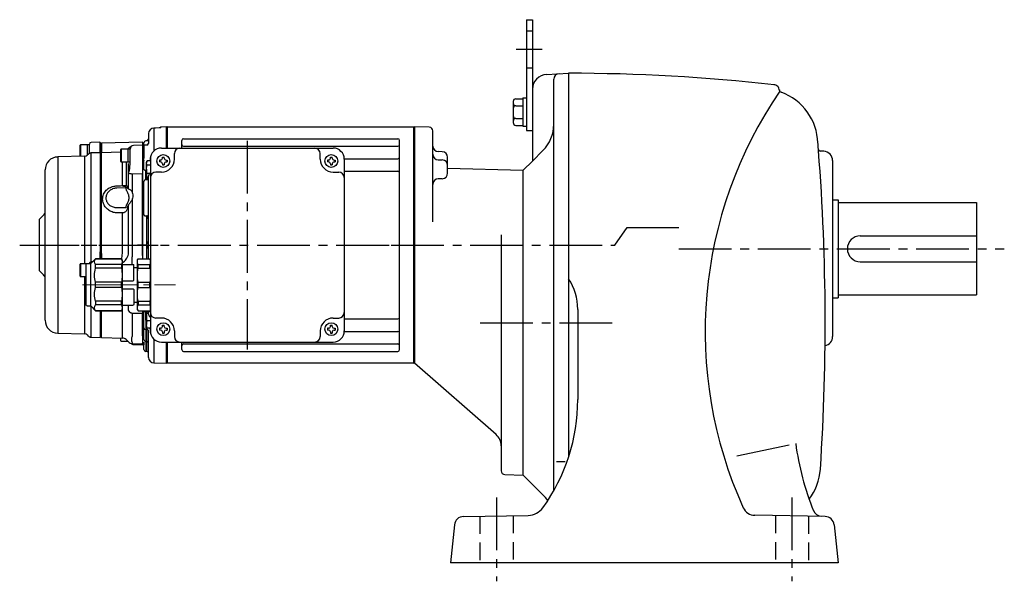
# Model space of a CAD drawing. Extents: x 257 to 1224, y 95 to 945.
# Drawn here: x 257 to 790, y 100 to 404 of the extents above; entities that cross this region are included whole.
import ezdxf

# ---------------------------------------------------------------- set-up
doc = ezdxf.new("R2010")
doc.units = 0
doc.header["$LTSCALE"] = 3
doc.header["$MEASUREMENT"] = 0
for name, pattern in [('HIDDEN2', [4.7625, 3.175, -1.5875]), ('sekkei(A2)', [14.2875, 9.525, -1.5875, 1.5875, -1.5875]), ('一点鎖線', [13, 10, -1, 1, -1])]:
    doc.linetypes.add(name, pattern=pattern)
doc.layers.get('0').update_dxf_attribs({"linetype": 'CONTINUOUS'})
doc.layers.add('CENTER', color=3, linetype='sekkei(A2)')
doc.layers.add('HIDS', color=1, linetype='HIDDEN2')

# ---------------------------------------------------------------- blocks, each defined once
blk = doc.blocks.new('C2BG1216キャプコン-GH用')
for p, q in [((0, 13.5), (0.35, 14.1)), ((0, -13.5), (0, 13.5)), ((6.65, 14.1), (0.35, 14.1)), ((6.65, 10.92), (0.35, 10.92)), ((0.35, 8.93), (0.35, 10.92)), ((7, 13.5), (6.65, 14.1)), ((6.65, 8.93), (6.65, 10.92)), ((7, -13.5), (7, 13.5)), ((9, 2.5), (9, 10.75)), ((15.3, 11.05), (9.3, 11.05)), ((15.3, 13.5), (15.65, 14.1)), ((15.3, 13.5), (15.3, -13.5)), ((29.65, 14.1), (15.65, 14.1)), ((15.65, 14.1), (15.65, 14.03)), ((15.65, 14.03), (29.65, 14.03)), ((15.65, 10.92), (29.65, 10.92)), ((15.65, 10.92), (15.65, 8.93)), ((32.3, 11.45), (29.65, 14.1)), ((29.65, 14.03), (29.65, 14.1)), ((29.65, 8.93), (29.65, 10.92)), ((32.3, -11.45), (32.3, 11.45)), ((34.2, 11.45), (32.3, 11.45)), ((34.7, -10.95), (34.7, 10.95)), ((6.65, 8.93), (0.35, 8.93)), ((9, 9.4), (7, 9.4)), ((15.65, 8.93), (29.65, 8.93)), ((0.35, -1.41), (0.35, 1.41)), ((6.65, 1.41), (0.35, 1.41)), ((6.65, -1.41), (6.65, 1.41)), ((15.3, 2.2), (9.3, 2.2)), ((15.65, -1.41), (15.65, 1.41)), ((15.65, 1.41), (29.65, 1.41)), ((29.65, -1.41), (29.65, 1.41)), ((6.65, -1.41), (0.35, -1.41)), ((9, -2.5), (9, -10.75)), ((15.3, -2.2), (9.3, -2.2)), ((15.65, -1.41), (29.65, -1.41)), ((6.65, -8.93), (0.35, -8.93)), ((0.35, -8.93), (0.35, -10.92)), ((6.65, -8.93), (6.65, -10.92)), ((9, -9.4), (7, -9.4)), ((15.65, -8.93), (29.65, -8.93)), ((15.65, -10.92), (15.65, -8.93)), ((29.65, -8.93), (29.65, -10.92)), ((0, -13.5), (0.35, -14.1)), ((6.65, -10.92), (0.35, -10.92)), ((6.65, -14.1), (0.35, -14.1)), ((7, -13.5), (6.65, -14.1)), ((15.3, -11.05), (9.3, -11.05)), ((15.3, -13.5), (15.65, -14.1)), ((15.65, -10.92), (29.65, -10.92)), ((15.65, -14.03), (29.65, -14.03)), ((15.65, -14.1), (15.65, -14.03)), ((29.65, -14.1), (15.65, -14.1)), ((32.3, -11.45), (29.65, -14.1)), ((29.65, -14.03), (29.65, -14.1)), ((34.2, -11.45), (32.3, -11.45))]:
    blk.add_line(p, q)
for centre, radius, start, end in [((3.83, 12.51), 3.83, 155.4551, 204.5449), ((3.17, 12.51), 3.83, 335.4551, 24.5449), ((9.3, 10.75), 0.3, 90, 180), ((18.97, 12.47), 3.67, 154.9182, 205.0818), ((27.93, 12.47), 2.32, 317.8582, 42.1418), ((34.2, 10.95), 0.5, 0, 90), ((20.58, 5.17), 20.58, 169.4713, 190.5287), ((-13.58, 5.17), 20.58, 349.4713, 10.5287), ((35.88, 5.17), 20.58, 169.4713, 190.5287), ((18.17, 5.17), 12.08, 341.8653, 18.1347), ((9.3, 2.5), 0.3, 180, 270), ((20.58, -5.17), 20.58, 169.4713, 190.5287), ((-13.58, -5.17), 20.58, 349.4713, 10.5287), ((9.3, -2.5), 0.3, 90, 180), ((35.88, -5.17), 20.58, 169.4713, 190.5287), ((18.17, -5.17), 12.08, 341.8653, 18.1347), ((3.83, -12.51), 3.83, 155.4551, 204.5449), ((3.17, -12.51), 3.83, 335.4551, 24.5449), ((9.3, -10.75), 0.3, 180, 270), ((18.97, -12.47), 3.67, 154.9182, 205.0818), ((27.93, -12.47), 2.32, 317.8582, 42.1418), ((34.2, -10.95), 0.5, 270, 0)]:
    blk.add_arc(centre, radius, start, end)
at = {"layer": 'CENTER', "linetype": '一点鎖線', "lineweight": 13}
blk.add_line((36.8, 0), (-13.6, 0), dxfattribs=at)
blk = doc.blocks.new('G304B1')
for p, q in [((-133.7, 64), (-134, 63.83)), ((-133.7, 64), (-0.3, 64)), ((-133.7, 52.5), (-133.7, 64)), ((-0.3, -64), (-0.3, 64)), ((-0.3, 64), (0, 63.83)), ((-141.08, 63.34), (-141.08, 50.9)), ((-134.2, 63.98), (-137.03, 63.91)), ((-134, 63.79), (-134.2, 63.98)), ((-134.2, 52.5), (-134.2, 63.98)), ((-134, 52.5), (-134, 63.83)), ((-134, 63.79), (-134, 52.5)), ((0, 63.83), (0, -63.83)), ((-181, 48), (-181, 54.01)), ((-177, 54.21), (-180.8, 54.21)), ((-180.8, 54.21), (-180.8, 48)), ((-177, 48.83), (-177, 54.21)), ((-176.2, 54.21), (-176.8, 54.21)), ((-176, 52.26), (-176, 54.57)), ((-170.3, 55.69), (-175.03, 55.57)), ((-170, 55.39), (-170.3, 55.69)), ((-170.3, 55.69), (-170.3, 52.75)), ((-170, 55.39), (-170, 52.63)), ((-169.53, 55.13), (-170, 54.64)), ((-147.3, 55.71), (-169.53, 55.13)), ((-169.53, 55.13), (-169.53, 52.61)), ((-147.3, 54), (-152.05, 53.88)), ((-147, 55.41), (-147.3, 55.71)), ((-147.3, 55.71), (-147.3, 54.39)), ((-147.3, 54.39), (-147.3, 54)), ((-147.3, 54), (-147.3, 49.92)), ((-147, 54.17), (-147, 55.41)), ((-147, 53.7), (-147, 54.17)), ((-146.5, 54.03), (-147, 53.5)), ((-147, 49.85), (-147, 53.7)), ((-146.5, 54.03), (-146.5, 55.4)), ((-144.97, 54.07), (-146.5, 54.03)), ((-146.5, 54.03), (-146.5, 47.26)), ((-144.98, 56.42), (-145.53, 56.4)), ((-126, 52.5), (-126, 56.55)), ((-125, 57.55), (-9, 57.55)), ((-125, 53.49), (-9, 53.49)), ((-8, -56.55), (-8, 56.55)), ((-178.54, 48.06), (-193.18, 47.68)), ((-178.54, -10.09), (-178.54, 48.06)), ((-176.59, 49.24), (-177.18, 48.65)), ((-176, 49.91), (-176.04, 49.54)), ((-170, 49.99), (-175.22, 49.85)), ((-170, -3.52), (-170, 49.99)), ((-169.53, 52.61), (-169.5, 52.61)), ((-169.5, 52.61), (-169.5, 52.61)), ((-159, 50.28), (-169.5, 50)), ((-169.5, -4.62), (-169.5, 50)), ((-159, 45.2), (-159, 51.8)), ((-155, 52), (-158.8, 52)), ((-158.8, 52), (-158.8, 45)), ((-154.85, 52.46), (-155.3, 52)), ((-155, 45), (-155, 52)), ((-154.2, 52), (-154.8, 52)), ((-154, 49.37), (-154, 51.88)), ((-154, 43.57), (-154, 49.37)), ((-147.3, 49.92), (-147.3, 40.81)), ((-147, 41.04), (-147, 49.85)), ((-137, 52.5), (-44, 52.5)), ((-130, 46.5), (-130, 49.5)), ((-51, 46.5), (-51, 49.5)), ((-193.18, 47.68), (-193.18, -12.34)), ((-158.8, 45), (-155, 45)), ((-158.17, 32.17), (-158.17, 45)), ((-156.13, 45), (-156.13, 32.17)), ((-154.88, 38.76), (-154.88, 44.12)), ((-154.8, 45), (-154.2, 45)), ((-146.5, 47.26), (-147, 47.38)), ((-146.83, 46.02), (-147, 46.13)), ((-146.83, 46.02), (-146.83, 43.39)), ((-146.5, 44.88), (-146.5, 45.06)), ((-146.5, 40.79), (-146.5, 44.88)), ((-144.74, 45.63), (-145.1, 45.01)), ((-145.1, 45.01), (-145.1, 44.47)), ((-145.1, 41.01), (-145.1, 44.47)), ((-143, 45.63), (-144.74, 45.63)), ((-143, 43.32), (-144.74, 43.32)), ((-143.03, 47.34), (-143.03, 45.73)), ((-143, 46.5), (-143, -46.5)), ((-137.5, 46), (-138.1, 46)), ((-138.1, 46), (-138.1, 45)), ((-137.5, 45), (-138.1, 45)), ((-136.5, 47), (-136.5, 47.6)), ((-136.5, 47.6), (-135.5, 47.6)), ((-136.5, 44), (-136.5, 43.4)), ((-136.5, 43.4), (-135.5, 43.4)), ((-135.5, 47), (-135.5, 47.6)), ((-135.5, 44), (-135.5, 43.4)), ((-134.5, 46), (-133.9, 46)), ((-134.5, 45), (-133.9, 45)), ((-133.9, 46), (-133.9, 45)), ((-46.5, 46), (-47.1, 46)), ((-47.1, 46), (-47.1, 45)), ((-46.5, 45), (-47.1, 45)), ((-45.5, 47), (-45.5, 47.6)), ((-45.5, 47.6), (-44.5, 47.6)), ((-45.5, 44), (-45.5, 43.4)), ((-45.5, 43.4), (-44.5, 43.4)), ((-44.5, 47), (-44.5, 47.6)), ((-44.5, 44), (-44.5, 43.4)), ((-43.5, 46), (-42.9, 46)), ((-43.5, 45), (-42.9, 45)), ((-42.9, 46), (-42.9, 45)), ((-38, 46.72), (-9, 46.72)), ((-38, 46.5), (-38, -46.5)), ((-200, -40.68), (-200, 40.68)), ((-154.85, 30.5), (-154.85, 38.78)), ((-152.8, 38.43), (-152.8, 28.52)), ((-152.5, 38.43), (-152.8, 38.43)), ((-147.3, 40.81), (-147.3, 38.5)), ((-147.3, 40.69), (-147.3, 38.53)), ((-147.3, 38.5), (-147.3, 38.28)), ((-147.3, 38.28), (-147.3, 38.28)), ((-147.3, -5.64), (-147.3, 38.28)), ((-147, 38.48), (-147, 41.04)), ((-147, 38.29), (-147, 38.48)), ((-147, 37.8), (-147, 38.29)), ((-147, -5.16), (-147, 37.8)), ((-145.5, 35.41), (-145.5, 40.55)), ((-145.1, 41.01), (-145.1, 37.55)), ((-145.1, 37.55), (-145.1, 37.01)), ((-143.43, 38.7), (-144.74, 38.7)), ((-137, 39.5), (-140, 39.5)), ((-44, 39.5), (-41, 39.5)), ((-38, 39.99), (-9, 39.99)), ((-156.13, 32.17), (-155.74, 32.02)), ((-146.5, 19.94), (-146.5, 34.36)), ((-145.1, 37.01), (-144.74, 36.39)), ((-145, 35.42), (-145, 36.84)), ((-144, 36.39), (-144.74, 36.39)), ((-144.5, 36.39), (-144.5, 35.45)), ((-144, -7.4), (-144, 37.26)), ((-144, 35.64), (-144, 35.63)), ((-156.01, 31.04), (-161.16, 30.86)), ((-156.41, 31.5), (-156.8, 31.65)), ((-156.06, 30.7), (-156.01, 31.04)), ((-155.33, 31.12), (-155.38, 30.78)), ((-155.38, 30.78), (-154.85, 30.5)), ((-154.85, 21.71), (-155.38, 20.83)), ((-154.85, -4.95), (-154.85, 21.71)), ((-152.8, 24.77), (-152.8, -6.29)), ((-200.88, 16.12), (-203, 14)), ((-161.16, 20.32), (-156.01, 20.27)), ((-158.17, -4.31), (-158.17, 17.41)), ((-155.74, 19), (-156.13, 18.39)), ((-156.01, 20.27), (-156.06, 20.62)), ((-155.38, 20.83), (-155.33, 20.49)), ((-146.5, 16.74), (-146.5, 17.32)), ((-203, -14), (-203, 14)), ((-145.5, 15.78), (-145, 15.78)), ((-145, 0.59), (-145, 15.8)), ((-144.5, 15.68), (-144.5, 14.73)), ((-144.5, 14.73), (-144.5, 14.62)), ((-144.5, 14.62), (-144.29, 14.41)), ((-145, 0), (-145, 0.59)), ((-145, -0.59), (-145, 0)), ((-144.29, 1.71), (-144.71, 1.29)), ((-170.3, -3.83), (-170.3, -4.08)), ((-170, -4.05), (-170.3, -4.08)), ((-170, -3.52), (-170, -4.05)), ((-170, -4.57), (-170, -4.05)), ((-170, -4.57), (-169.5, -4.62)), ((-169.5, -4.62), (-169.5, -4.62)), ((-158.18, -4.47), (-158.17, -4.31)), ((-147, -7.4), (-147, -5.15)), ((-145, -7.4), (-145, -0.59)), ((-144.71, -1.29), (-144.29, -1.71)), ((-181, -16.89), (-181, -10.29)), ((-177.39, -10.09), (-180.8, -10.09)), ((-180.8, -10.09), (-180.8, -17.09)), ((-174.38, -9.13), (-175.03, -9.14)), ((-175.03, -9.14), (-175.03, -9.78)), ((-147.3, -5.65), (-147.3, -5.64)), ((-147.3, -5.65), (-147.3, -7.4)), ((-147.3, -6.24), (-147.3, -7)), ((-147.3, -6.27), (-147.3, -7)), ((-147, -7.4), (-147, -6.21)), ((-147, -7), (-147, -6.48)), ((-143, -7), (-143, -36)), ((-203, -14), (-200.88, -16.12)), ((-193.18, -12.34), (-193.18, -47.68)), ((-180.8, -17.09), (-177.7, -17.09)), ((-178.54, -48.06), (-178.54, -17.09)), ((-170, -49.99), (-170, -35.6)), ((-169.5, -50), (-169.5, -35.6)), ((-158.17, -50.3), (-158.17, -32.55)), ((-154.88, -35.3), (-154.88, -32.55)), ((-152.8, -36.98), (-152.8, -48.9)), ((-152.5, -37), (-152.8, -36.98)), ((-147.3, -35.6), (-147.3, -37.11)), ((-147.3, -35.6), (-147.3, -37.09)), ((-147.3, -36), (-143, -36)), ((-147.3, -37.11), (-147.3, -37.34)), ((-147, -36.71), (-147, -35.6)), ((-147, -36.91), (-147, -36.71)), ((-147, -37.41), (-147, -36.91)), ((-146.5, -44.88), (-146.5, -35.6)), ((-145.5, -40.56), (-145.5, -35.6)), ((-145.1, -37.01), (-145.1, -39.01)), ((-145, -37.01), (-145, -35.6)), ((-144, -37.01), (-144.74, -37.01)), ((-144, -37.26), (-144, -35.6)), ((-147.3, -37.34), (-147.3, -37.34)), ((-147.3, -48.92), (-147.3, -37.34)), ((-147, -48.51), (-147, -37.41)), ((-147, -37.41), (-147, -37.41)), ((-145.49, -42.18), (-145.53, -42.19)), ((-145.53, -42.19), (-145.53, -44.38)), ((-145.1, -39.01), (-145.1, -43.01)), ((-143, -41.01), (-144.74, -41.01)), ((-137, -39.5), (-140, -39.5)), ((-44, -39.5), (-41, -39.5)), ((-38, -39.99), (-9, -39.99)), ((-193.18, -47.68), (-178.54, -48.06)), ((-146.5, -51.15), (-146.5, -44.88)), ((-144.97, -45.68), (-145.53, -45.68)), ((-145.53, -45.68), (-145.53, -51.85)), ((-145.1, -45.01), (-145.1, -43.01)), ((-144.97, -51.87), (-144.97, -45.68)), ((-143, -45.01), (-144.74, -45.01)), ((-144, -48.05), (-144, -46.44)), ((-143.03, -45.73), (-143.03, -47.34)), ((-137.5, -45), (-138.1, -45)), ((-138.1, -45), (-138.1, -46)), ((-137.5, -46), (-138.1, -46)), ((-136.5, -44), (-136.5, -43.4)), ((-136.5, -43.4), (-135.5, -43.4)), ((-136.5, -47), (-136.5, -47.6)), ((-136.5, -47.6), (-135.5, -47.6)), ((-135.5, -44), (-135.5, -43.4)), ((-135.5, -47), (-135.5, -47.6)), ((-134.5, -45), (-133.9, -45)), ((-134.5, -46), (-133.9, -46)), ((-133.9, -45), (-133.9, -46)), ((-130, -46.5), (-130, -49.5)), ((-51, -46.5), (-51, -49.5)), ((-46.5, -45), (-47.1, -45)), ((-47.1, -45), (-47.1, -46)), ((-46.5, -46), (-47.1, -46)), ((-45.5, -44), (-45.5, -43.4)), ((-45.5, -43.4), (-44.5, -43.4)), ((-45.5, -47), (-45.5, -47.6)), ((-45.5, -47.6), (-44.5, -47.6)), ((-44.5, -44), (-44.5, -43.4)), ((-44.5, -47), (-44.5, -47.6)), ((-43.5, -45), (-42.9, -45)), ((-43.5, -46), (-42.9, -46)), ((-42.9, -45), (-42.9, -46)), ((-38, -46.72), (-9, -46.72)), ((-177.18, -48.65), (-176.6, -49.23)), ((-175.22, -49.85), (-170, -49.99)), ((-170, -49.5), (-169.5, -50)), ((-169.5, -50), (-158.17, -50.3)), ((-159, -51.8), (-159, -50.27)), ((-158.8, -52), (-155.3, -52)), ((-156.13, -51.17), (-154.85, -52.46)), ((-152.8, -48.9), (-152.87, -49.39)), ((-152.87, -52.72), (-152.8, -52.99)), ((-152.8, -52.99), (-152.8, -53.33)), ((-147.3, -49.04), (-147.3, -48.92)), ((-147.3, -48.92), (-147.3, -48.92)), ((-147.3, -49.04), (-147.3, -49.53)), ((-147.3, -49.53), (-147.3, -52.86)), ((-147.3, -52.86), (-147.3, -53.14)), ((-147.3, -53.14), (-147.3, -53.17)), ((-147.3, -53.17), (-147.3, -53.17)), ((-147.3, -53.48), (-147.3, -53.17)), ((-147, -48.76), (-147, -48.51)), ((-147, -49.24), (-147, -48.76)), ((-147, -52.57), (-147, -49.24)), ((-147, -52.84), (-147, -52.57)), ((-147, -52.91), (-147, -52.84)), ((-147, -52.91), (-147, -52.91)), ((-147, -53.19), (-147, -52.91)), ((-147, -53.52), (-147, -53.19)), ((-146.5, -54.43), (-146.5, -52.48)), ((-146.5, -52.54), (-146.5, -54.03)), ((-145.52, -52.15), (-144.98, -52.16)), ((-145.5, -52.44), (-145.5, -54.39)), ((-145, -54.4), (-145, -52.43)), ((-144, -60.8), (-144, -48.05)), ((-141.08, -50.9), (-141.08, -63.8)), ((-137, -52.5), (-44, -52.5)), ((-134.2, -63.98), (-134.2, -52.5)), ((-134, -63.83), (-134, -52.5)), ((-134, -52.5), (-134, -63.79)), ((-133.7, -64), (-133.7, -52.5)), ((-126, -56.55), (-126, -52.5)), ((-152.8, -53.33), (-147.3, -53.48)), ((-152.05, -53.88), (-147.3, -54)), ((-147.3, -53.48), (-147.3, -53.81)), ((-147.3, -54), (-147, -53.7)), ((-147.3, -53.81), (-147.3, -54)), ((-147, -53.5), (-146.5, -54.03)), ((-147, -53.7), (-147, -53.52)), ((-146.5, -54.03), (-146.5, -54.03)), ((-144.97, -57.54), (-145.53, -57.52)), ((-144, -53.79), (-144, -53.79)), ((-125, -53.49), (-9, -53.49)), ((-125, -57.55), (-9, -57.55)), ((-141.08, -63.8), (-134.2, -63.98)), ((-134.2, -63.98), (-134, -63.79)), ((-133.7, -64), (-134, -63.83)), ((-0.3, -64), (0, -63.83)), ((-0.3, -64), (-133.7, -64))]:
    blk.add_line(p, q)
at = {"flags": 128}
blk.add_lwpolyline([(-138.3, 63.42), (-140.25, 63.37), (-141.09, 63.34, 0.405568), (-144, 60.34), (-144, 55.07)], format="xyb", dxfattribs=at)
for points in [[(-146.83, 46.02), (-146.76, 46), (-146.7, 45.99), (-146.64, 45.96), (-146.59, 45.94), (-146.55, 45.91), (-146.52, 45.87), (-146.51, 45.84), (-146.5, 45.81)], [(-147.3, 38.5), (-147.5, 38.5), (-152.5, 38.43)], [(-161.18, 32.05), (-159.18, 32.13), (-158.17, 32.17)], [(-144.98, 35.38), (-145.37, 35.36), (-145.53, 35.36)], [(-158.17, 17.41), (-160.17, 17.44), (-161.18, 17.45)], [(-147.3, -37.11), (-147.5, -37.11), (-152.5, -37)]]:
    blk.add_lwpolyline(points, dxfattribs=at)
for centre in [(-136, 45.5), (-45, 45.5), (-136, -45.5), (-45, -45.5)]:
    blk.add_circle(centre, 3.5)
for centre, radius, start, end in [((-137, 62.91), 1, 91.5, 146.3273), ((-180.8, 54.01), 0.2, 90, 180), ((-176.8, 54.01), 0.2, 90, 180), ((-176.2, 54.01), 0.2, 0, 90), ((-175, 54.57), 1, 91.5, 180), ((-152, 51.88), 2, 91.5, 180), ((-145.5, 55.4), 1, 91.4856, 180), ((-145, 57.42), 1, 271.4404, 359.979), ((-145, 55.07), 1, 271.5001, 0), ((-125, 56.55), 1, 90, 180), ((-125, 54.49), 1, 180, 270), ((-9, 56.55), 1, 0, 90), ((-9, 54.49), 1, 270, 0), ((-178.6, 50.06), 2, 271.5, 315), ((-158.8, 51.8), 0.2, 90, 180), ((-154.8, 51.8), 0.2, 90, 180), ((-152.73, 50.34), 3, 104.1611, 135), ((-154.2, 51.8), 0.2, 0, 90), ((-137, 46.5), 6, 90, 180), ((-127, 49.5), 3, 90, 180), ((-54, 49.5), 3, 0, 90), ((-44, 46.5), 6, 0, 90), ((-193, 40.68), 7, 91.5, 180), ((-158.8, 45.2), 0.2, 180, 270), ((-154.8, 45.2), 0.2, 180, 270), ((-137.5, 47), 1, 270, 0), ((-137.5, 44), 1, 0, 90), ((-137, 46.5), 7, 270, 0), ((-134.5, 47), 1, 180, 270), ((-134.5, 44), 1, 90, 180), ((-44, 46.5), 7, 180, 270), ((-46.5, 47), 1, 270, 0), ((-46.5, 44), 1, 0, 90), ((-43.5, 47), 1, 180, 270), ((-43.5, 44), 1, 90, 180), ((-9, 47.72), 1, 270, 0), ((-158.19, 38.98), 3.35, 356.5954, 357.0729), ((-140, 36.5), 3, 90, 180), ((-41, 36.5), 3, 0, 90), ((-9, 38.99), 1, 0, 90), ((-209.97, 30.28), 51.83, 1.7222, 2.0828), ((-145.5, 34.36), 1, 91.9613, 180), ((-203, 18.24), 3, 315, 0), ((-145, 13.7), 1, 0, 45), ((-144, 0.59), 1, 135, 180), ((-145, 2.41), 1, 315, 0), ((-161.71, -3.43), 7.03, 299.0484, 347.5811), ((-144, -0.59), 1, 180, 225), ((-145, -2.41), 1, 0, 45), ((-180.8, -10.29), 0.2, 90, 180), ((-300.33, -8.28), 147.54, 359.1583, 0.7754), ((-203, -18.24), 3, 0, 45), ((-180.8, -16.89), 0.2, 180, 270), ((-158.52, -35.11), 3.68, 356.6284, 357.0659), ((-140, -36.5), 3, 180, 270), ((-41, -36.5), 3, 270, 0), ((-193, -40.68), 7, 180, 268.5), ((-121.08, -40.72), 24.45, 179.5789, 183.4333), ((-137, -46.5), 7, 0, 90), ((-44, -46.5), 7, 90, 180), ((-9, -38.99), 1, 270, 0), ((-145.6, -44.77), 0.909, 187.0941, 274.538), ((-122.09, -45.03), 23.45, 178.4152, 181.5848), ((-137, -46.5), 6, 180, 270), ((-137.5, -44), 1, 270, 0), ((-137.5, -47), 1, 0, 90), ((-134.5, -44), 1, 180, 270), ((-134.5, -47), 1, 90, 180), ((-46.5, -44), 1, 270, 0), ((-46.5, -47), 1, 0, 90), ((-43.5, -44), 1, 180, 270), ((-43.5, -47), 1, 90, 180), ((-44, -46.5), 6, 270, 0), ((-9, -47.72), 1, 0, 90), ((-178.6, -50.06), 2, 45, 88.5), ((-158.8, -51.8), 0.2, 180, 270), ((-158.25, -53.3), 3, 45, 88.5), ((-152.73, -50.34), 3, 225, 268.5), ((-152, -51.88), 2, 223.1577, 268.5), ((-145.5, -51.15), 1, 179.9884, 269.0385), ((-145, -53.16), 1, 0.0231, 89.0694), ((-127, -49.5), 3, 180, 270), ((-54, -49.5), 3, 270, 0), ((-145.5, -56.52), 1, 180.0018, 268.5019), ((-145, -58.54), 1, 0.0019, 88.5018), ((-125, -54.49), 1, 90, 180), ((-125, -56.55), 1, 180, 270), ((-9, -54.49), 1, 0, 90), ((-9, -56.55), 1, 270, 0), ((-141, -60.8), 3, 180, 268.5)]:
    blk.add_arc(centre, radius, start, end)
blk.add_ellipse((-178.2, 1.26), major_axis=(49.35, 49.35), ratio=0.131597, start_param=4.740876, end_param=4.746984)
for points, knots in [([(-137.38, 63.51), (-137.38, 63.51), (-137.37, 63.51), (-137.42, 63.5), (-137.55, 63.48), (-137.77, 63.45), (-138.04, 63.43), (-138.23, 63.43), (-138.3, 63.43)], [0, 0, 0, 0, 0.054174, 0.177105, 0.3441, 0.576459, 0.843274, 1, 1, 1, 1]), ([(-175.2, 49.76), (-175.33, 49.75), (-175.58, 49.73), (-175.94, 49.61), (-176.28, 49.43), (-176.47, 49.26), (-176.56, 49.17)], [0, 0, 0, 0, 0.247734, 0.5, 0.752265, 1, 1, 1, 1]), ([(-176, 49.91), (-176, 50.15), (-176, 50.88), (-176, 51.7), (-176, 52.26)], [0, 0, 0, 0, 0.332473, 1, 1, 1, 1]), ([(-175.2, 49.8), (-175.2, 49.82), (-175.2, 49.87), (-175.2, 49.76), (-175.2, 49.69)], [0, 0, 0, 0, 0.414882, 1, 1, 1, 1]), ([(-175.2, 49.69), (-175.2, 49.62), (-175.2, 49.44), (-175.2, 48.47), (-175.2, 46.91), (-175.2, 44.76), (-175.2, 42.1), (-175.2, 38.94), (-175.2, 35.32), (-175.2, 31.28), (-175.2, 26.88), (-175.2, 22.16), (-175.2, 17.16), (-175.2, 12.06), (-175.2, 6.41), (-175.2, 2.24), (-175.2, -4.45), (-175.2, -7.79), (-175.2, -7.79), (-175.2, -7.79), (-175.2, -7.79), (-175.2, -8.25), (-175.2, -8.7), (-175.2, -9.16)], [0, 0, 0, 0, 0.045817, 0.113973, 0.182129, 0.250285, 0.318441, 0.386597, 0.454753, 0.522909, 0.591065, 0.659221, 0.727376, 0.795532, 0.863688, 0.931844, 1, 1, 1, 1, 1, 1, 1.009368, 1.009368, 1.009368, 1.009368]), ([(-170.3, 52.75), (-170.3, 52.3), (-170.3, 51.41), (-170.3, 50.43), (-170.3, 50.13), (-170.3, 49.98)], [0, 0, 0, 0, 0.344688, 0.689384, 1, 1, 1, 1]), ([(-170, 52.63), (-170, 52.36), (-170, 51.83), (-170, 51.13), (-170, 50.55), (-170, 50.16), (-170, 50.02), (-170, 49.99)], [0, 0, 0, 0, 0.233157, 0.466309, 0.699463, 0.932612, 1, 1, 1, 1]), ([(-169.53, 52.61), (-169.52, 52.18), (-169.52, 51.31), (-169.52, 50.4), (-169.51, 50.12), (-169.51, 50.01)], [0, 0, 0, 0, 0.361504, 0.723204, 1, 1, 1, 1]), ([(-169.5, 52.47), (-169.5, 52.27), (-169.5, 51.83), (-169.5, 51.22), (-169.5, 50.68), (-169.5, 50.25), (-169.5, 50.08), (-169.5, 50)], [0, 0, 0, 0, 0.171455, 0.385012, 0.598674, 0.812336, 1, 1, 1, 1]), ([(-154.88, 38.76), (-154.73, 39.18), (-154.38, 40.16), (-154.07, 41.78), (-154.02, 42.97), (-154, 43.57)], [0, 0, 0, 0, 0.266664, 0.630838, 1, 1, 1, 1]), ([(-146.5, 47.26), (-146.53, 47.17), (-146.61, 47), (-146.69, 46.77), (-146.75, 46.57), (-146.79, 46.4), (-146.82, 46.21), (-146.83, 46.08), (-146.83, 46.02)], [0, 0, 0, 0, 0.202218, 0.427613, 0.554813, 0.688878, 0.840537, 1, 1, 1, 1]), ([(-146.5, 42.92), (-146.5, 42.95), (-146.51, 42.99), (-146.54, 43.07), (-146.57, 43.12), (-146.63, 43.21), (-146.67, 43.26), (-146.75, 43.33), (-146.79, 43.36), (-146.83, 43.39)], [0, 0, 0, 0, 0.25, 0.25, 0.5, 0.5, 0.75, 0.75, 1, 1, 1, 1]), ([(-145.1, 44.47), (-145.1, 44.5), (-145.1, 44.71), (-145.02, 45.1), (-144.84, 45.45), (-144.74, 45.63)], [0, 0, 0, 0, 0.070047, 0.530762, 1, 1, 1, 1]), ([(-144.74, 43.32), (-144.84, 43.51), (-145.04, 43.89), (-145.08, 44.28), (-145.1, 44.47)], [0, 0, 0, 0, 0.495458, 1, 1, 1, 1]), ([(-145.1, 41.01), (-145.1, 41.18), (-145.08, 41.96), (-144.89, 42.73), (-144.74, 43.32)], [0, 0, 0, 0, 0.221047, 1, 1, 1, 1]), ([(-142.82, 47.98), (-142.84, 47.94), (-142.86, 47.91), (-142.93, 47.79), (-142.96, 47.7), (-143.01, 47.53), (-143.03, 47.44), (-143.03, 47.34)], [0.6991582, 0.6991582, 0.6991582, 0.6991582, 0.75, 0.75, 0.875, 0.875, 1, 1, 1, 1]), ([(-154.88, 38.76), (-154.87, 38.77), (-154.86, 38.78), (-154.85, 38.8), (-154.84, 38.81)], [0, 0, 0, 0, 0.3338811, 1, 1, 1, 1]), ([(-154.85, 38.78), (-154.85, 38.78), (-154.86, 38.77), (-154.87, 38.76), (-154.88, 38.76)], [0, 0, 0, 0, 0.6385688, 1, 1, 1, 1]), ([(-152.8, 38.43), (-152.98, 38.46), (-153.29, 38.5), (-153.89, 38.59), (-154.35, 38.67), (-154.65, 38.74), (-154.75, 38.77), (-154.8, 38.78), (-154.82, 38.78), (-154.84, 38.79), (-154.84, 38.78), (-154.85, 38.78), (-154.85, 38.78)], [0, 0, 0, 0, 0.195596, 0.354104, 0.765802, 0.882528, 0.945891, 0.975051, 0.988655, 0.995258, 0.998595, 1, 1, 1, 1]), ([(-146, 40.56), (-146.08, 40.57), (-146.16, 40.59), (-146.32, 40.64), (-146.41, 40.67), (-146.5, 40.71)], [0, 0, 0, 0, 0.5, 0.5, 1, 1, 1, 1]), ([(-145.53, 40.54), (-145.51, 40.54), (-145.44, 40.53), (-145.31, 40.47), (-145.19, 40.36), (-145.12, 40.27), (-145.1, 40.24)], [0, 0, 0, 0, 0.113547, 0.275687, 0.736288, 1, 1, 1, 1]), ([(-144.74, 38.7), (-144.78, 38.85), (-145, 39.6), (-145.05, 40.38), (-145.1, 41.01)], [0, 0, 0, 0, 0.197224, 1, 1, 1, 1]), ([(-145.1, 37.55), (-145.1, 37.57), (-145.1, 37.78), (-145.02, 38.17), (-144.84, 38.52), (-144.74, 38.7)], [0, 0, 0, 0, 0.070048, 0.530763, 1, 1, 1, 1]), ([(-144.74, 36.39), (-144.84, 36.58), (-145.04, 36.96), (-145.08, 37.35), (-145.1, 37.55)], [0, 0, 0, 0, 0.495457, 1, 1, 1, 1]), ([(-143, 39.09), (-143.08, 39.03), (-143.29, 38.86), (-143.59, 38.53), (-143.85, 38.08), (-143.98, 37.65), (-143.99, 37.37), (-144, 37.26)], [0.4666606, 0.4666606, 0.4666606, 0.4666606, 0.5364146, 0.6653965, 0.7915214, 0.9139526, 1, 1, 1, 1]), ([(-161.18, 17.45), (-161.61, 17.48), (-162.48, 17.54), (-163.69, 17.88), (-164.79, 18.38), (-165.79, 19.03), (-166.69, 19.82), (-167.49, 20.78), (-168.14, 21.86), (-168.61, 23.07), (-168.85, 24.33), (-168.86, 25.63), (-168.62, 26.9), (-168.12, 28.1), (-167.38, 29.2), (-166.43, 30.16), (-165.3, 30.94), (-164.1, 31.5), (-162.88, 31.86), (-161.92, 32.02), (-161.35, 32.05), (-161.18, 32.05)], [0, 0, 0, 0, 0.051527, 0.103067, 0.15014, 0.197226, 0.248233, 0.299251, 0.354763, 0.410282, 0.468973, 0.527666, 0.587708, 0.647746, 0.707792, 0.767822, 0.825846, 0.883841, 0.932029, 0.980204, 1, 1, 1, 1]), ([(-158.17, 32.17), (-157.94, 32.17), (-157.48, 32.18), (-156.75, 32.19), (-156.36, 32.18), (-156.13, 32.17)], [0, 0, 0, 0, 0.2917794, 0.5688771, 1, 1, 1, 1]), ([(-155.74, 32.02), (-155.64, 31.97), (-155.45, 31.87), (-155.3, 31.54), (-155.32, 31.25), (-155.33, 31.12)], [0, 0, 0, 0, 0.359446, 0.720212, 1, 1, 1, 1]), ([(-144, 35.65), (-144.02, 35.64), (-144.05, 35.6), (-144.25, 35.5), (-144.54, 35.42), (-144.8, 35.38), (-144.95, 35.38), (-144.98, 35.38)], [0, 0, 0, 0, 0.214442, 0.444761, 0.678354, 0.928928, 1, 1, 1, 1]), ([(-161.16, 30.86), (-161.27, 30.85), (-161.72, 30.83), (-162.5, 30.7), (-163.48, 30.4), (-164.38, 29.96), (-165.19, 29.4), (-165.87, 28.73), (-166.43, 27.97), (-166.82, 27.14), (-167.05, 26.27), (-167.11, 25.37), (-167, 24.49), (-166.71, 23.64), (-166.27, 22.84), (-165.67, 22.12), (-164.94, 21.49), (-164.1, 20.99), (-163.17, 20.62), (-162.18, 20.38), (-161.5, 20.34), (-161.16, 20.32)], [0, 0, 0, 0, 0.017192, 0.071827, 0.126462, 0.181049, 0.235635, 0.290199, 0.344764, 0.399349, 0.453934, 0.508526, 0.563117, 0.617701, 0.672285, 0.726896, 0.781508, 0.836133, 0.890757, 0.945378, 1, 1, 1, 1]), ([(-156.8, 31.65), (-156.95, 31.7), (-157.19, 31.78), (-157.69, 31.84), (-158, 31.84), (-158.16, 31.84)], [0, 0, 0, 0, 0.453527, 0.725752, 1, 1, 1, 1]), ([(-156.01, 31.04), (-156, 31.09), (-155.99, 31.15), (-156, 31.26), (-156.05, 31.34), (-156.18, 31.44), (-156.31, 31.47), (-156.41, 31.5)], [0, 0, 0, 0, 0.16478, 0.250981, 0.461664, 0.598082, 1, 1, 1, 1]), ([(-155.84, 29.49), (-155.89, 29.6), (-156.04, 29.99), (-156.05, 30.4), (-156.06, 30.7)], [0, 0, 0, 0, 0.281508, 1, 1, 1, 1]), ([(-154.69, 27.09), (-154.72, 27.18), (-154.84, 27.57), (-155.15, 28.24), (-155.58, 28.92), (-155.78, 29.35), (-155.84, 29.49)], [0, 0, 0, 0, 0.105582, 0.466047, 0.829723, 1, 1, 1, 1]), ([(-154.85, 30.5), (-154.6, 30.41), (-154.15, 30.24), (-153.52, 29.66), (-153.08, 29.09), (-152.88, 28.68), (-152.8, 28.52)], [0, 0, 0, 0, 0.324206, 0.578383, 0.842518, 1, 1, 1, 1]), ([(-154.69, 24.26), (-154.62, 24.55), (-154.48, 25.13), (-154.46, 26.08), (-154.61, 26.73), (-154.69, 27.09)], [0, 0, 0, 0, 0.304792, 0.6170725, 1, 1, 1, 1]), ([(-152.8, 28.52), (-152.71, 28.11), (-152.51, 27.3), (-152.52, 26.02), (-152.71, 25.19), (-152.8, 24.77)], [0, 0, 0, 0, 0.343739, 0.667338, 1, 1, 1, 1]), ([(-156.06, 20.62), (-156.05, 20.92), (-156.04, 21.33), (-155.89, 21.72), (-155.84, 21.83)], [0, 0, 0, 0, 0.718493, 1, 1, 1, 1]), ([(-155.84, 21.83), (-155.71, 22.1), (-155.45, 22.64), (-154.98, 23.42), (-154.79, 23.98), (-154.69, 24.26)], [0, 0, 0, 0, 0.330385, 0.663709, 1, 1, 1, 1]), ([(-152.8, 24.77), (-152.89, 24.59), (-153.08, 24.17), (-153.49, 23.51), (-153.96, 22.85), (-154.43, 22.25), (-154.71, 21.89), (-154.85, 21.71)], [0, 0, 0, 0, 0.1722999, 0.4007846, 0.6355789, 0.8150015, 1, 1, 1, 1]), ([(-156.13, 18.39), (-156.34, 18.17), (-156.71, 17.81), (-157.39, 17.5), (-157.87, 17.41), (-158.12, 17.41), (-158.17, 17.41)], [0, 0, 0, 0, 0.397309, 0.68626, 0.936797, 1, 1, 1, 1]), ([(-155.33, 20.49), (-155.32, 20.35), (-155.3, 20.05), (-155.44, 19.51), (-155.63, 19.18), (-155.74, 19)], [0, 0, 0, 0, 0.300381, 0.600813, 1, 1, 1, 1]), ([(-146.5, 17.32), (-146.5, 17.37), (-146.5, 17.42), (-146.5, 17.55), (-146.5, 17.63), (-146.5, 17.81), (-146.5, 17.9), (-146.5, 18.12), (-146.5, 18.24), (-146.5, 18.6), (-146.5, 18.87), (-146.5, 19.27), (-146.5, 19.41), (-146.5, 19.68), (-146.5, 19.81), (-146.5, 19.94)], [0, 0, 0, 0, 0.125, 0.125, 0.25, 0.25, 0.375, 0.375, 0.5, 0.5, 0.75, 0.75, 0.875, 0.875, 1, 1, 1, 1]), ([(-146.21, 15.98), (-146.29, 16.08), (-146.36, 16.2), (-146.47, 16.46), (-146.5, 16.6), (-146.5, 16.74)], [0, 0, 0, 0, 0.5, 0.5, 1, 1, 1, 1]), ([(-146.21, 15.98), (-146.19, 15.97), (-146.15, 15.94), (-146.05, 15.89), (-145.94, 15.85), (-145.81, 15.82), (-145.71, 15.8), (-145.61, 15.79), (-145.54, 15.79), (-145.5, 15.78)], [0, 0, 0, 0, 0.128342, 0.2497, 0.49974, 0.627097, 0.749908, 0.875664, 1, 1, 1, 1]), ([(-144, 15.13), (-144, 15.2), (-144.02, 15.27), (-144.09, 15.41), (-144.15, 15.48), (-144.31, 15.61), (-144.42, 15.66), (-144.68, 15.75), (-144.84, 15.78), (-145, 15.78)], [0, 0, 0, 0, 0.25, 0.25, 0.5, 0.5, 0.75, 0.75, 1, 1, 1, 1]), ([(-170.3, -4.08), (-170.3, -4.59), (-170.3, -5.62), (-170.3, -6.72), (-170.3, -7.28), (-170.3, -7.4)], [0, 0, 0, 0, 0.2500144, 0.5000174, 0.5719646, 0.5719646, 0.5719646, 0.5719646]), ([(-170, -4.05), (-170, -4.35), (-170, -4.94), (-170, -5.83), (-170, -6.65), (-170, -7.16), (-170, -7.4)], [0, 0, 0, 0, 0.1367249, 0.2734481, 0.4101718, 0.540115, 0.540115, 0.540115, 0.540115]), ([(-170, -7.4), (-170, -7.14), (-170, -6.59), (-170, -5.64), (-170, -4.95), (-170, -4.57)], [0.4363879, 0.4363879, 0.4363879, 0.4363879, 0.6007849, 0.7810457, 1, 1, 1, 1]), ([(-169.5, -4.62), (-169.5, -5.13), (-169.51, -6.09), (-169.51, -7), (-169.52, -7.4)], [0, 0, 0, 0, 0.249242, 0.4711656, 0.4711656, 0.4711656, 0.4711656]), ([(-169.5, -4.77), (-169.5, -5), (-169.5, -5.51), (-169.5, -6.3), (-169.5, -6.94), (-169.5, -7.3), (-169.5, -7.4)], [0, 0, 0, 0, 0.1175824, 0.2592771, 0.4012033, 0.4583934, 0.4583934, 0.4583934, 0.4583934]), ([(-158.51, -7.64), (-158.5, -7.62), (-158.42, -7.15), (-158.28, -6.11), (-158.21, -5.02), (-158.18, -4.47)], [0.4447828, 0.4447828, 0.4447828, 0.4447828, 0.457902, 0.7255426, 1, 1, 1, 1]), ([(-176, -10.05), (-175.99, -9.93), (-175.96, -9.7), (-175.73, -9.4), (-175.41, -9.19), (-175.15, -9.16), (-175.03, -9.14)], [0.0032638, 0.0032638, 0.0032638, 0.0032638, 0.2500003, 0.4999997, 0.7499998, 1, 1, 1, 1]), ([(-175.2, -33.05), (-175.2, -33.56), (-175.2, -35.45), (-175.2, -38.31), (-175.2, -41.58), (-175.2, -44.33), (-175.2, -46.56), (-175.2, -48.25), (-175.2, -49.34), (-175.2, -49.86), (-175.2, -49.8), (-175.2, -49.78)], [0.2528192, 0.2528192, 0.2528192, 0.2528192, 0.2881548, 0.3842064, 0.480258, 0.5763096, 0.6723612, 0.7684128, 0.8644644, 0.960516, 1, 1, 1, 1]), ([(-154.88, -35.3), (-154.87, -35.3), (-154.86, -35.3), (-154.85, -35.29), (-154.84, -35.29)], [0, 0, 0, 0, 0.333884, 1, 1, 1, 1]), ([(-154.85, -35.32), (-154.85, -35.32), (-154.86, -35.31), (-154.87, -35.3), (-154.88, -35.3)], [0, 0, 0, 0, 0.638582, 1, 1, 1, 1]), ([(-152.8, -36.98), (-152.98, -36.94), (-153.29, -36.86), (-153.89, -36.52), (-154.35, -36.07), (-154.65, -35.63), (-154.75, -35.47), (-154.8, -35.39), (-154.82, -35.35), (-154.84, -35.33), (-154.84, -35.33), (-154.85, -35.32), (-154.85, -35.32)], [0, 0, 0, 0, 0.195596, 0.354103, 0.765801, 0.882527, 0.94589, 0.97505, 0.988655, 0.995256, 0.998594, 1, 1, 1, 1]), ([(-145.1, -39.01), (-145.1, -38.96), (-145.1, -38.6), (-145.02, -37.93), (-144.84, -37.32), (-144.74, -37.01)], [0, 0, 0, 0, 0.070048, 0.530763, 1, 1, 1, 1]), ([(-144.74, -37.01), (-144.89, -37.01), (-145.08, -37.01), (-145.1, -37.01), (-145.1, -37.01)], [0, 0, 0, 0, 0.778955, 1, 1, 1, 1]), ([(-143.99, -37.27), (-143.98, -37.39), (-143.98, -37.67), (-143.84, -38.11), (-143.58, -38.55), (-143.28, -38.87), (-143.07, -39.04), (-143, -39.09)], [0, 0, 0, 0, 0.0877004, 0.2133616, 0.3408687, 0.4700503, 0.5320775, 0.5320775, 0.5320775, 0.5320775]), ([(-145.1, -40.25), (-145.13, -40.28), (-145.19, -40.36), (-145.3, -40.45), (-145.41, -40.52), (-145.48, -40.54), (-145.52, -40.54), (-145.53, -40.54)], [0, 0, 0, 0, 0.2534479, 0.6581658, 0.8198684, 0.9435882, 1, 1, 1, 1]), ([(-144.74, -41.01), (-144.84, -40.69), (-145.04, -40.03), (-145.08, -39.35), (-145.1, -39.01)], [0, 0, 0, 0, 0.495458, 1, 1, 1, 1]), ([(-145.1, -43.01), (-145.1, -42.96), (-145.1, -42.6), (-145.02, -41.93), (-144.84, -41.32), (-144.74, -41.01)], [0, 0, 0, 0, 0.070046, 0.530762, 1, 1, 1, 1]), ([(-144.74, -45.01), (-144.84, -44.69), (-145.04, -44.03), (-145.08, -43.35), (-145.1, -43.01)], [0, 0, 0, 0, 0.495457, 1, 1, 1, 1]), ([(-145.1, -45.01), (-145.1, -45.01), (-145.08, -45.01), (-144.89, -45.01), (-144.74, -45.01)], [0, 0, 0, 0, 0.221045, 1, 1, 1, 1]), ([(-144, -46.42), (-144, -46.34), (-144.03, -46.26), (-144.13, -46.09), (-144.2, -46), (-144.38, -45.85), (-144.49, -45.79), (-144.72, -45.7), (-144.85, -45.68), (-144.97, -45.68)], [0, 0, 0, 0, 0.25, 0.25, 0.5, 0.5, 0.75, 0.75, 1, 1, 1, 1]), ([(-143.38, -45.01), (-143.29, -45.1), (-143.09, -45.31), (-143.05, -45.56), (-143.03, -45.7)], [0, 0, 0, 0, 0.424529, 1, 1, 1, 1]), ([(-143.03, -47.34), (-143.03, -47.53), (-142.98, -47.71), (-142.86, -47.91), (-142.84, -47.94), (-142.82, -47.98)], [0, 0, 0, 0, 0.25, 0.25, 0.3002392, 0.3002392, 0.3002392, 0.3002392]), ([(-176.56, -49.27), (-176.47, -49.35), (-176.28, -49.52), (-175.94, -49.7), (-175.58, -49.82), (-175.33, -49.84), (-175.2, -49.85)], [0, 0, 0, 0, 0.247735, 0.5, 0.752266, 1, 1, 1, 1]), ([(-152.87, -49.39), (-152.99, -49.66), (-153.23, -50.2), (-153.33, -51.03), (-153.24, -51.87), (-152.99, -52.43), (-152.87, -52.72)], [0, 0, 0, 0, 0.2478478, 0.4956866, 0.7478386, 1, 1, 1, 1]), ([(-145.53, -51.85), (-145.53, -51.96), (-145.53, -52.14), (-145.52, -52.12), (-145.52, -52.11)], [0, 0, 0, 0, 0.616988, 1, 1, 1, 1]), ([(-144.98, -52.12), (-144.98, -52.13), (-144.97, -52.16), (-144.97, -51.98), (-144.97, -51.87)], [0, 0, 0, 0, 0.383106, 1, 1, 1, 1]), ([(-146.5, -56.52), (-146.5, -56.52), (-146.5, -56.51), (-146.5, -56.46), (-146.5, -56.42), (-146.5, -56.32), (-146.5, -56.25), (-146.5, -56.1), (-146.5, -56.01), (-146.5, -55.72), (-146.5, -55.49), (-146.5, -55.11), (-146.5, -54.97), (-146.5, -54.71), (-146.5, -54.57), (-146.5, -54.43)], [0, 0, 0, 0, 0.125, 0.125, 0.25, 0.25, 0.375, 0.375, 0.5, 0.5, 0.75, 0.75, 0.875, 0.875, 1, 1, 1, 1]), ([(-145.5, -54.39), (-145.5, -54.6), (-145.5, -54.8), (-145.51, -55.2), (-145.51, -55.4), (-145.51, -55.97), (-145.52, -56.32), (-145.52, -56.75), (-145.52, -56.89), (-145.52, -57.12), (-145.52, -57.21), (-145.53, -57.37), (-145.53, -57.43), (-145.53, -57.51), (-145.53, -57.52), (-145.53, -57.52)], [0, 0, 0, 0, 0.125, 0.125, 0.25, 0.25, 0.5, 0.5, 0.625, 0.625, 0.75, 0.75, 0.875, 0.875, 1, 1, 1, 1]), ([(-144.97, -57.54), (-144.97, -57.54), (-144.97, -57.52), (-144.97, -57.44), (-144.97, -57.38), (-144.98, -57.23), (-144.98, -57.13), (-144.98, -56.9), (-144.98, -56.77), (-144.98, -56.33), (-144.99, -55.98), (-144.99, -55.41), (-144.99, -55.21), (-145, -54.81), (-145, -54.61), (-145, -54.4)], [0, 0, 0, 0, 0.125, 0.125, 0.25, 0.25, 0.375, 0.375, 0.5, 0.5, 0.75, 0.75, 0.875, 0.875, 1, 1, 1, 1])]:
    blk.add_open_spline(points, degree=3, knots=knots)
for points in [[(-146.83, 43.39), (-146.89, 43.47), (-146.94, 43.55), (-147, 43.64)], [(-146.5, 45.06), (-146.5, 45.27), (-146.5, 45.52), (-146.5, 45.81)], [(-143.03, 45.73), (-143.03, 45.72), (-143.03, 45.71), (-143.03, 45.7)], [(-146.5, 40.71), (-146.5, 40.74), (-146.5, 40.76), (-146.5, 40.79)], [(-146, 40.56), (-145.84, 40.55), (-145.69, 40.55), (-145.53, 40.54)], [(-146.5, -40.79), (-146.5, -40.76), (-146.5, -40.74), (-146.5, -40.71)], [(-144, -46.44), (-144, -46.43), (-144, -46.43), (-144, -46.42)], [(-143.03, -45.7), (-143.03, -45.71), (-143.03, -45.72), (-143.03, -45.73)]]:
    blk.add_open_spline(points, degree=3)
at = {"layer": 'CENTER'}
for p, q in [((-90.5, 56.47), (-90.5, -56.47)), ((-213.78, 0), (9.69, 0)), ((-210.17, 0), (-134, 0)), ((-145, 0), (-150.02, 0))]:
    blk.add_line(p, q, dxfattribs=at)
at = {"xscale": -1}
blk.add_blockref('C2BG1216キャプコン-GH用', (-143, -21.5), dxfattribs=at)

msp = doc.modelspace()

# ---------------------------------------------------------------- linework, layer by layer
for p, q in [((531.35, 404), (534.55, 404)), ((531.35, 404), (531.35, 344)), ((534.55, 404), (534.55, 327.5)), ((542.13, 374.38), (554.05, 375)), ((554.05, 375), (554.05, 167.13)), ((546.05, 149.04), (546.05, 371.73)), ((524.05, 359.69), (524.05, 348.31)), ((525.55, 361.19), (529.35, 361.19)), ((525.55, 357.44), (529.35, 357.44)), ((529.35, 361.7), (531.35, 361.7)), ((529.35, 361.7), (529.35, 346.3)), ((525.55, 350.56), (529.35, 350.56)), ((525.55, 346.81), (529.35, 346.81)), ((478.6, 345.79), (470.55, 346)), ((480.55, 294.62), (480.55, 343.79)), ((529.35, 346.3), (531.35, 346.3)), ((531.35, 344), (534.55, 344)), ((485.63, 332.55), (483.47, 332.6)), ((540.19, 333.14), (534.55, 327.5)), ((692.31, 332.75), (690.33, 332.85)), ((483.47, 328.14), (485.63, 328.09)), ((488.55, 320.93), (488.55, 329.55)), ((529.55, 322.5), (534.55, 327.5)), ((697.05, 327.76), (697.05, 232.5)), ((488.55, 323.57), (529.55, 322.5)), ((529.55, 157.5), (529.55, 322.5)), ((485.63, 317.93), (483.47, 317.88)), ((697.05, 306.5), (700.05, 306.5)), ((700.05, 306.5), (700.05, 253.5)), ((700.05, 305), (775.05, 305)), ((775.05, 305), (775.05, 255)), ((517.55, 287.62), (517.55, 159.76)), ((712.05, 287), (775.05, 287)), ((712.05, 273), (775.05, 273)), ((697.05, 253.5), (700.05, 253.5)), ((700.05, 255), (775.05, 255)), ((559.05, 247.2), (559.05, 198.35)), ((514.81, 179.39), (470.55, 218)), ((673.45, 173.71), (645.26, 167.79)), ((552.19, 164.68), (547.46, 164.68)), ((519.5, 157.76), (529.55, 157.5)), ((529.55, 157.5), (540.19, 146.86)), ((497.1, 135.08), (532.21, 135.69)), ((693, 135.08), (654.91, 135.74)), ((492.22, 130.6), (490.05, 110)), ((697.89, 130.6), (700.05, 110)), ((700.05, 110), (490.05, 110))]:
    msp.add_line(p, q)
for centre, radius, start, end in [((542.55, 366.39), 8, 93, 180), ((549.05, 371.73), 3, 93, 180), ((554.05, -625), 1000, 83.60533, 90), ((665.22, 365.78), 3, 358.6012, 90), ((858.05, 235), 230, 145.5092, 204.4384), ((669.71, 366.11), 1.5, 184.1652, 250.2636), ((659.07, 336.46), 30, 1.5991, 70.2638), ((525.55, 359.69), 1.5, 90, 180), ((525.55, 358.94), 1.5, 180, 270), ((525.55, 355.94), 1.5, 90, 180), ((525.55, 352.06), 1.5, 180, 270), ((525.55, 349.06), 1.5, 90, 180), ((525.55, 348.31), 1.5, 180, 270), ((526.05, 347.28), 20, 314.9983, 359.9996), ((478.55, 343.79), 2, 0, 88.5003), ((-506.95, 240), 1200, 0.47899, 4.70577), ((483.55, 335.6), 3, 180, 268.5), ((483.55, 331.14), 3, 180, 268.5), ((485.55, 329.55), 3, 0, 88.5), ((690.38, 333.85), 1, 183.6568, 267.0012), ((692.05, 327.76), 5, 0, 87.0017), ((485.55, 325.09), 3, 0, 88.5), ((485.55, 320.93), 3, 271.5, 0), ((483.55, 314.88), 3, 91.5, 180), ((712.05, 280), 7, 90, 270), ((529.05, 247.2), 30, 0, 33.5573), ((-506.95, 240), 1200, 356.20749, 0.48087), ((692.05, 232.5), 5, 280.7949, 0), ((459.05, 198.35), 100, 324.186, 359.9999), ((509.55, 173.36), 8, 0, 48.9005), ((825.73, 194.54), 150, 187.6115, 202.0937), ((660.49, 162.69), 30, 322.6116, 356.0566), ((519.55, 159.76), 2, 180, 268.5008), ((526.05, 132.72), 20, 33.2315, 45.0017), ((532.03, 145.69), 10, 271.0003, 324.1861), ((655.03, 142.74), 7, 204.4383, 268.9998), ((497.19, 130.08), 5, 91.0009, 174.0006), ((691.29, 140.22), 5, 202.001, 268.0013), ((692.91, 130.08), 5, 5.9998, 89.0003)]:
    msp.add_arc(centre, radius, start, end)
at = {"layer": 'CENTER'}
for p, q in [((525.6, 388), (539.77, 388)), ((613.71, 280), (790.05, 280)), ((506.19, 240), (578.51, 240)), ((515.05, 145.39), (515.05, 100)), ((675.05, 145.39), (675.05, 100))]:
    msp.add_line(p, q, dxfattribs=at)
msp.add_lwpolyline([(457.96, 282), (579.19, 282), (585.87, 291.53), (613.71, 291.53)], dxfattribs=at)
at = {"layer": 'HIDS'}
for p, q in [((531.35, 398), (534.55, 398)), ((531.35, 378), (534.55, 378)), ((506.05, 135.23), (506.05, 110)), ((524.05, 135.55), (524.05, 110)), ((666.05, 135.55), (666.05, 110)), ((684.05, 135.23), (684.05, 110))]:
    msp.add_line(p, q, dxfattribs=at)

# ---------------------------------------------------------------- block references
msp.add_blockref('G304B1', (470.55, 282))

doc.saveas('drawing.dxf')
